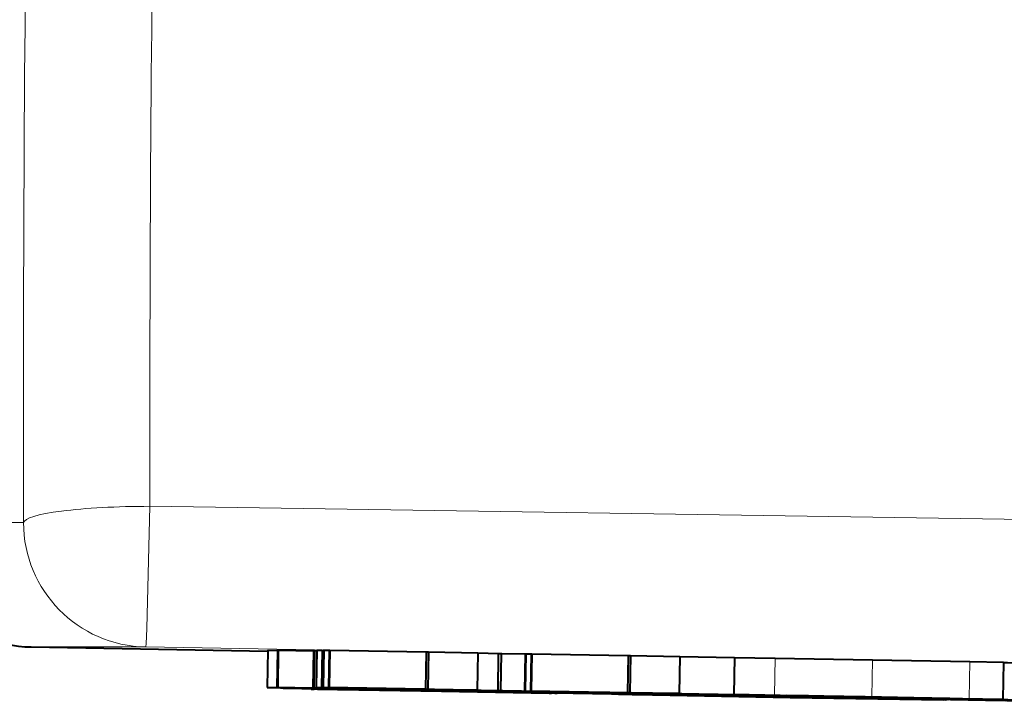
# Model space of a CAD drawing. Extents: x 26 to 583, y 35 to 405.
# Drawn here: x 306 to 310, y 90 to 93 of the extents above; entities that cross this region are included whole.
import ezdxf

# ---------------------------------------------------------------- set-up
doc = ezdxf.new("R2010")
doc.units = 0

msp = doc.modelspace()

# ---------------------------------------------------------------- linework, layer by layer
at = {"color": 0, "lineweight": 13, "ltscale": 0.335464}
msp.add_line((306.928375, 90.722824), (320.345428, 90.522064), dxfattribs=at)
at = {"color": 0, "lineweight": 13, "ltscale": 0.011531}
for p, q in [((306.4198, 90.657303), (305.958557, 90.657303)), ((306.91098, 90.157379), (306.449738, 90.157379))]:
    msp.add_line(p, q, dxfattribs=at)
at = {"color": 0, "lineweight": 40, "ltscale": 0.023816}
msp.add_line((306.449738, 90.157379), (307.402252, 90.140747), dxfattribs=at)
at = {"color": 0, "lineweight": 13, "ltscale": 0.335912}
msp.add_line((306.91098, 90.157379), (320.345428, 89.922859), dxfattribs=at)
at = {"color": 0, "lineweight": 40, "ltscale": 0.00375}
for p, q in [((307.402283, 90.144089), (307.399658, 89.99411)), ((307.441467, 90.144005), (307.438873, 89.994026)), ((307.444672, 90.144005), (307.442078, 89.994026)), ((307.586578, 90.143692), (307.583984, 89.993713)), ((307.589783, 90.143692), (307.587189, 89.993713)), ((307.599274, 90.14431), (307.596649, 89.994331)), ((307.621094, 90.14431), (307.6185, 89.994331)), ((307.624969, 90.144318), (307.622345, 89.994339)), ((307.628174, 90.144318), (307.625549, 89.994339)), ((307.649048, 90.144058), (307.646454, 89.99408)), ((307.652252, 90.144058), (307.649628, 89.99408)), ((308.039337, 90.137299), (308.036713, 89.98732)), ((308.049011, 90.137299), (308.046387, 89.98732)), ((308.247742, 90.133827), (308.245148, 89.983849)), ((308.329895, 90.131729), (308.327301, 89.98175)), ((308.341583, 90.131729), (308.338959, 89.98175)), ((308.437958, 90.130127), (308.435333, 89.980148)), ((308.441162, 90.130127), (308.438538, 89.980148)), ((308.462067, 90.12986), (308.459442, 89.979881)), ((308.465271, 90.12986), (308.462646, 89.979881)), ((308.852295, 90.123108), (308.84967, 89.973129)), ((308.861969, 90.123108), (308.859344, 89.973129)), ((309.060699, 90.119637), (309.058075, 89.969658)), ((309.28006, 90.115608), (309.277435, 89.96563)), ((310.362915, 90.096718), (310.360291, 89.946739))]:
    msp.add_line(p, q, dxfattribs=at)
at = {"color": 0, "lineweight": 40, "ltscale": 0.00098}
msp.add_line((307.402283, 90.144089), (307.441467, 90.143402), dxfattribs=at)
at = {"color": 0, "lineweight": 40, "ltscale": 8e-05}
for p, q in [((307.441467, 90.144005), (307.444672, 90.144005)), ((307.586578, 90.143692), (307.589783, 90.143692)), ((307.624969, 90.144318), (307.628174, 90.144318)), ((307.649048, 90.144058), (307.652252, 90.144058)), ((308.437958, 90.130127), (308.441162, 90.130127)), ((308.462067, 90.12986), (308.465271, 90.12986)), ((307.438873, 89.994026), (307.442078, 89.994026)), ((307.494202, 89.992523), (307.497406, 89.992523)), ((307.583984, 89.993713), (307.587189, 89.993713)), ((307.622345, 89.994339), (307.625549, 89.994339)), ((308.245819, 89.979996), (308.242615, 89.979996)), ((308.409973, 89.979355), (308.406769, 89.979355)), ((308.435333, 89.980148), (308.438538, 89.980148)), ((308.459442, 89.979881), (308.462646, 89.979881)), ((308.571381, 89.976479), (308.574585, 89.976479)), ((308.583649, 89.976593), (308.586853, 89.976593)), ((308.614807, 89.975876), (308.618011, 89.975876)), ((310.110962, 89.948761), (310.114166, 89.948761)), ((310.13736, 89.948456), (310.140564, 89.948456))]:
    msp.add_line(p, q, dxfattribs=at)
at = {"color": 0, "lineweight": 40, "ltscale": 0.003547}
msp.add_line((307.444672, 90.144005), (307.586548, 90.141525), dxfattribs=at)
at = {"color": 0, "lineweight": 40, "ltscale": 0.000237}
msp.add_line((307.589783, 90.143692), (307.599274, 90.143524), dxfattribs=at)
at = {"color": 0, "lineweight": 40, "ltscale": 0.000546}
for p, q in [((307.599274, 90.14431), (307.621094, 90.14431)), ((307.596649, 89.994331), (307.6185, 89.994331)), ((308.151001, 89.981438), (308.12915, 89.981438)), ((308.245148, 89.983849), (308.223297, 89.983849)), ((308.293701, 89.9785), (308.271881, 89.9785)), ((308.41507, 89.976982), (308.43689, 89.976982)), ((308.525909, 89.978493), (308.504089, 89.978493)), ((309.058075, 89.969658), (309.036255, 89.969658)), ((309.213867, 89.965645), (309.192017, 89.965645)), ((309.292816, 89.962044), (309.270996, 89.962044))]:
    msp.add_line(p, q, dxfattribs=at)
at = {"color": 0, "lineweight": 40, "ltscale": 0.000522}
msp.add_line((307.628174, 90.144318), (307.649048, 90.143951), dxfattribs=at)
at = {"color": 0, "lineweight": 40, "ltscale": 0.009679}
for p, q in [((307.652252, 90.144058), (308.039337, 90.137299)), ((308.033539, 89.98732), (307.646454, 89.99408)), ((307.649628, 89.99408), (308.036713, 89.98732))]:
    msp.add_line(p, q, dxfattribs=at)
at = {"color": 0, "lineweight": 40, "ltscale": 0.000242}
for p, q in [((308.039337, 90.137299), (308.049011, 90.137299)), ((308.852295, 90.123108), (308.861969, 90.123108)), ((307.931335, 89.985107), (307.94101, 89.985107)), ((308.036713, 89.98732), (308.046387, 89.98732)), ((308.84967, 89.973129), (308.859344, 89.973129))]:
    msp.add_line(p, q, dxfattribs=at)
at = {"color": 0, "lineweight": 40, "ltscale": 0.004969}
for p, q in [((308.049011, 90.137299), (308.247742, 90.133827)), ((308.861969, 90.123108), (309.060699, 90.119637)), ((308.859344, 89.973129), (309.058075, 89.969658))]:
    msp.add_line(p, q, dxfattribs=at)
at = {"color": 0, "lineweight": 40, "ltscale": 0.002048}
msp.add_line((308.248108, 90.133118), (308.330017, 90.131622), dxfattribs=at)
at = {"color": 0, "lineweight": 13, "ltscale": 0.00375}
for p, q in [((308.33017, 90.131729), (308.327545, 89.98175)), ((309.280212, 90.115608), (309.277618, 89.965637)), ((309.443909, 90.1129), (309.441284, 89.962921)), ((309.835999, 90.10611), (309.833374, 89.956131)), ((310.22699, 90.099228), (310.224396, 89.949249))]:
    msp.add_line(p, q, dxfattribs=at)
at = {"color": 0, "lineweight": 40, "ltscale": 0.000285}
for p, q in [((308.33017, 90.131729), (308.341583, 90.131729)), ((308.327545, 89.98175), (308.338959, 89.98175)), ((309.105103, 89.965118), (309.116516, 89.965118))]:
    msp.add_line(p, q, dxfattribs=at)
at = {"color": 0, "lineweight": 40, "ltscale": 0.00241}
msp.add_line((308.341583, 90.131729), (308.437958, 90.130051), dxfattribs=at)
at = {"color": 0, "lineweight": 40, "ltscale": 0.000523}
msp.add_line((308.441162, 90.130127), (308.462067, 90.129761), dxfattribs=at)
at = {"color": 0, "lineweight": 40, "ltscale": 0.009677}
for p, q in [((308.465271, 90.12986), (308.852295, 90.123108)), ((308.846466, 89.973129), (308.459442, 89.979881)), ((308.462646, 89.979881), (308.84967, 89.973129))]:
    msp.add_line(p, q, dxfattribs=at)
at = {"color": 0, "lineweight": 40, "ltscale": 0.005484}
msp.add_line((309.060699, 90.119171), (309.280029, 90.115356), dxfattribs=at)
at = {"color": 0, "lineweight": 40, "ltscale": 0.004093}
msp.add_line((309.280212, 90.115608), (309.443909, 90.1129), dxfattribs=at)
at = {"color": 0, "lineweight": 40, "ltscale": 0.009804}
for p, q in [((309.443909, 90.1129), (309.835999, 90.10611)), ((308.908508, 89.971771), (309.300598, 89.964973)), ((309.441284, 89.962921), (309.833374, 89.956131))]:
    msp.add_line(p, q, dxfattribs=at)
at = {"color": 0, "lineweight": 40, "ltscale": 0.009776}
msp.add_line((309.835999, 90.10611), (310.22699, 90.099228), dxfattribs=at)
at = {"color": 0, "lineweight": 40, "ltscale": 0.003399}
msp.add_line((310.22699, 90.099228), (310.362915, 90.096718), dxfattribs=at)
at = {"color": 0, "lineweight": 40, "ltscale": 0.000868}
msp.add_line((310.362854, 90.094604), (310.397552, 90.093994), dxfattribs=at)
at = {"color": 0, "lineweight": 40, "ltscale": 0.005798}
for p, q in [((307.399658, 89.99411), (307.631561, 89.990059)), ((309.800201, 89.952202), (310.032074, 89.948151))]:
    msp.add_line(p, q, dxfattribs=at)
at = {"color": 0, "lineweight": 40, "ltscale": 0.003937}
for p, q in [((307.557129, 89.991226), (307.399658, 89.99411)), ((309.957642, 89.949326), (309.800201, 89.952202))]:
    msp.add_line(p, q, dxfattribs=at)
at = {"color": 0, "lineweight": 40, "ltscale": 0.020097}
msp.add_line((308.242615, 89.979996), (307.438873, 89.994026), dxfattribs=at)
at = {"color": 0, "lineweight": 40, "ltscale": 0.007694}
msp.add_line((307.442078, 89.994026), (307.749786, 89.988655), dxfattribs=at)
at = {"color": 0, "lineweight": 40, "ltscale": 0.007075}
msp.add_line((307.453491, 89.992889), (307.73645, 89.988037), dxfattribs=at)
at = {"color": 0, "lineweight": 40, "ltscale": 0.010291}
for p, q in [((307.865051, 89.985603), (307.453491, 89.992889)), ((310.265564, 89.943695), (309.854004, 89.950974))]:
    msp.add_line(p, q, dxfattribs=at)
at = {"color": 0, "lineweight": 40, "ltscale": 0.00024}
for p, q in [((307.473969, 89.991287), (307.464386, 89.991287)), ((308.53418, 89.971954), (308.543762, 89.971954))]:
    msp.add_line(p, q, dxfattribs=at)
at = {"color": 0, "lineweight": 40, "ltscale": 0.011233}
msp.add_line((307.464386, 89.991287), (307.913635, 89.98317), dxfattribs=at)
at = {"color": 0, "lineweight": 40, "ltscale": 0.015824}
msp.add_line((308.106842, 89.979843), (307.473969, 89.991287), dxfattribs=at)
at = {"color": 0, "lineweight": 40, "ltscale": 0.000818}
msp.add_line((307.485504, 89.991287), (307.518219, 89.991287), dxfattribs=at)
at = {"color": 0, "lineweight": 40, "ltscale": 0.062494}
msp.add_line((309.984894, 89.947655), (307.485504, 89.991287), dxfattribs=at)
at = {"color": 0, "lineweight": 40, "ltscale": 0.015876}
msp.add_line((308.12915, 89.981438), (307.494202, 89.992523), dxfattribs=at)
at = {"color": 0, "lineweight": 40, "ltscale": 0.010626}
msp.add_line((307.497406, 89.992523), (307.922394, 89.985107), dxfattribs=at)
at = {"color": 0, "lineweight": 40, "ltscale": 0.042971}
msp.add_line((307.518219, 89.991287), (309.236816, 89.961288), dxfattribs=at)
at = {"color": 0, "lineweight": 40, "ltscale": 7.9e-05}
for p, q in [((307.519226, 89.992249), (307.5224, 89.992249)), ((307.646454, 89.99408), (307.649628, 89.99408))]:
    msp.add_line(p, q, dxfattribs=at)
at = {"color": 0, "lineweight": 40, "ltscale": 0.010224}
msp.add_line((307.928131, 89.985107), (307.519226, 89.992249), dxfattribs=at)
at = {"color": 0, "lineweight": 40, "ltscale": 0.010225}
msp.add_line((307.5224, 89.992249), (307.931335, 89.985107), dxfattribs=at)
at = {"color": 0, "lineweight": 40, "ltscale": 0.001618}
for p, q in [((307.621826, 89.990059), (307.557129, 89.991226)), ((310.022339, 89.948151), (309.957642, 89.949326))]:
    msp.add_line(p, q, dxfattribs=at)
at = {"color": 0, "lineweight": 40, "ltscale": 0.004736}
for p, q in [((307.766174, 89.985008), (307.576782, 89.988342)), ((309.663147, 89.957581), (309.473724, 89.960938))]:
    msp.add_line(p, q, dxfattribs=at)
at = {"color": 0, "lineweight": 40, "ltscale": 0.000315}
msp.add_line((307.576782, 89.988342), (307.589386, 89.988342), dxfattribs=at)
at = {"color": 0, "lineweight": 40, "ltscale": 0.020573}
msp.add_line((308.406769, 89.979355), (307.583984, 89.993713), dxfattribs=at)
at = {"color": 0, "lineweight": 40, "ltscale": 0.007879}
msp.add_line((307.587189, 89.993713), (307.902283, 89.988213), dxfattribs=at)
at = {"color": 0, "lineweight": 40, "ltscale": 0.004674}
for p, q in [((307.783569, 89.991074), (307.596649, 89.994331)), ((308.338959, 89.98175), (308.525909, 89.978493))]:
    msp.add_line(p, q, dxfattribs=at)
at = {"color": 0, "lineweight": 40, "ltscale": 0.000245}
for p, q in [((307.612091, 89.988342), (307.602295, 89.988342)), ((308.556793, 89.971954), (308.566589, 89.971954))]:
    msp.add_line(p, q, dxfattribs=at)
at = {"color": 0, "lineweight": 40, "ltscale": 0.012477}
msp.add_line((307.602295, 89.988342), (308.101318, 89.979774), dxfattribs=at)
at = {"color": 0, "lineweight": 40, "ltscale": 0.001898}
msp.add_line((307.607208, 89.988129), (307.683105, 89.986885), dxfattribs=at)
at = {"color": 0, "lineweight": 40, "ltscale": 0.00754}
msp.add_line((307.913635, 89.98317), (307.612091, 89.988342), dxfattribs=at)
at = {"color": 0, "lineweight": 40, "ltscale": 0.006243}
msp.add_line((307.6185, 89.994331), (307.868164, 89.989975), dxfattribs=at)
at = {"color": 0, "lineweight": 40, "ltscale": 0.002866}
msp.add_line((307.73645, 89.988037), (307.621826, 89.990059), dxfattribs=at)
at = {"color": 0, "lineweight": 40, "ltscale": 0.015026}
msp.add_line((308.223297, 89.983849), (307.622345, 89.994339), dxfattribs=at)
at = {"color": 0, "lineweight": 40, "ltscale": 0.010057}
msp.add_line((307.625549, 89.994339), (308.027771, 89.98732), dxfattribs=at)
at = {"color": 0, "lineweight": 40, "ltscale": 0.003071}
for p, q in [((307.631561, 89.990059), (307.754395, 89.987808)), ((310.032074, 89.948151), (310.154907, 89.9459))]:
    msp.add_line(p, q, dxfattribs=at)
at = {"color": 0, "lineweight": 40, "ltscale": 0.005278}
msp.add_line((307.67868, 89.98896), (307.889771, 89.985222), dxfattribs=at)
at = {"color": 0, "lineweight": 40, "ltscale": 0.005926}
msp.add_line((307.91571, 89.984886), (307.678711, 89.988968), dxfattribs=at)
at = {"color": 0, "lineweight": 40, "ltscale": 0.009312}
msp.add_line((307.683105, 89.986885), (308.055511, 89.980423), dxfattribs=at)
at = {"color": 0, "lineweight": 40, "ltscale": 0.000465}
for p, q in [((307.749786, 89.988655), (307.768402, 89.988655)), ((307.902283, 89.988213), (307.920898, 89.988213)), ((307.955841, 89.985382), (307.937225, 89.985382)), ((308.112946, 89.984863), (308.09433, 89.984863))]:
    msp.add_line(p, q, dxfattribs=at)
at = {"color": 0, "lineweight": 40, "ltscale": 0.00208}
msp.add_line((307.754395, 89.987808), (307.837585, 89.986313), dxfattribs=at)
at = {"color": 0, "lineweight": 40, "ltscale": 0.000306}
for p, q in [((307.778412, 89.985008), (307.766174, 89.985008)), ((308.318298, 89.975288), (308.330536, 89.975288))]:
    msp.add_line(p, q, dxfattribs=at)
at = {"color": 0, "lineweight": 40, "ltscale": 0.004687}
for p, q in [((307.768402, 89.988655), (307.955841, 89.985382)), ((310.384064, 89.942612), (310.196625, 89.945885))]:
    msp.add_line(p, q, dxfattribs=at)
at = {"color": 0, "lineweight": 40, "ltscale": 0.000208}
msp.add_line((307.778168, 89.991486), (307.786499, 89.991302), dxfattribs=at)
at = {"color": 0, "lineweight": 40, "ltscale": 0.002895}
msp.add_line((307.893951, 89.98938), (307.778168, 89.991486), dxfattribs=at)
at = {"color": 0, "lineweight": 40, "ltscale": 0.001515}
msp.add_line((307.83902, 89.984047), (307.778412, 89.985008), dxfattribs=at)
at = {"color": 0, "lineweight": 40, "ltscale": 0.000293}
msp.add_line((307.795288, 89.991074), (307.783569, 89.991074), dxfattribs=at)
at = {"color": 0, "lineweight": 40, "ltscale": 0.003267}
for p, q in [((307.837585, 89.986313), (307.968231, 89.984024)), ((310.238068, 89.944405), (310.368744, 89.942108))]:
    msp.add_line(p, q, dxfattribs=at)
at = {"color": 0, "lineweight": 40, "ltscale": 0.004962}
msp.add_line((308.037476, 89.980583), (307.83902, 89.984047), dxfattribs=at)
at = {"color": 0, "lineweight": 40, "ltscale": 0.010172}
msp.add_line((308.271881, 89.9785), (307.865051, 89.985603), dxfattribs=at)
at = {"color": 0, "lineweight": 40, "ltscale": 0.008958}
msp.add_line((307.868164, 89.989975), (308.22644, 89.983482), dxfattribs=at)
at = {"color": 0, "lineweight": 40, "ltscale": 0.004378}
for p, q in [((307.889771, 89.985222), (308.06485, 89.982162)), ((310.290283, 89.943314), (310.465393, 89.940262))]:
    msp.add_line(p, q, dxfattribs=at)
at = {"color": 0, "lineweight": 40, "ltscale": 0.009167}
msp.add_line((308.260559, 89.982742), (307.893951, 89.98938), dxfattribs=at)
at = {"color": 0, "lineweight": 40, "ltscale": 0.003894}
msp.add_line((308.071442, 89.982162), (307.91571, 89.984886), dxfattribs=at)
at = {"color": 0, "lineweight": 40, "ltscale": 0.004802}
msp.add_line((307.920898, 89.988213), (308.112946, 89.984863), dxfattribs=at)
at = {"color": 0, "lineweight": 40, "ltscale": 0.000143}
for p, q in [((307.922394, 89.985107), (307.928131, 89.985107)), ((308.840729, 89.973129), (308.846466, 89.973129))]:
    msp.add_line(p, q, dxfattribs=at)
at = {"color": 0, "lineweight": 40, "ltscale": 0.007716}
msp.add_line((307.937225, 89.985382), (308.245819, 89.979996), dxfattribs=at)
at = {"color": 0, "lineweight": 40, "ltscale": 0.005251}
msp.add_line((307.94101, 89.985107), (308.151001, 89.981438), dxfattribs=at)
at = {"color": 0, "lineweight": 40, "ltscale": 0.002602}
msp.add_line((307.968231, 89.984024), (308.072296, 89.982201), dxfattribs=at)
at = {"color": 0, "lineweight": 40, "ltscale": 0.000144}
msp.add_line((308.027771, 89.98732), (308.033539, 89.98732), dxfattribs=at)
at = {"color": 0, "lineweight": 40, "ltscale": 0.005753}
msp.add_line((308.267578, 89.976501), (308.037476, 89.980583), dxfattribs=at)
at = {"color": 0, "lineweight": 40, "ltscale": 0.00497}
msp.add_line((308.046387, 89.98732), (308.245148, 89.983849), dxfattribs=at)
at = {"color": 0, "lineweight": 40, "ltscale": 0.008927}
msp.add_line((308.055511, 89.980423), (308.412537, 89.974068), dxfattribs=at)
at = {"color": 0, "lineweight": 40, "ltscale": 0.000165}
msp.add_line((308.06485, 89.982162), (308.071442, 89.982162), dxfattribs=at)
at = {"color": 0, "lineweight": 40, "ltscale": 0.000232}
msp.add_line((308.072296, 89.982201), (308.081573, 89.982201), dxfattribs=at)
at = {"color": 0, "lineweight": 40, "ltscale": 0.005304}
msp.add_line((308.081573, 89.982201), (308.293701, 89.9785), dxfattribs=at)
at = {"color": 0, "lineweight": 40, "ltscale": 0.007892}
msp.add_line((308.09433, 89.984863), (308.409973, 89.979355), dxfattribs=at)
at = {"color": 0, "lineweight": 40, "ltscale": 0.010823}
msp.add_line((308.101318, 89.979774), (308.53418, 89.971954), dxfattribs=at)
at = {"color": 0, "lineweight": 40, "ltscale": 0.011495}
msp.add_line((308.566589, 89.971954), (308.106842, 89.979843), dxfattribs=at)
at = {"color": 0, "lineweight": 40, "ltscale": 0.003042}
msp.add_line((308.22644, 89.983482), (308.348083, 89.98127), dxfattribs=at)
at = {"color": 0, "lineweight": 40, "ltscale": 0.00048}
for p, q in [((308.26123, 89.978195), (308.242035, 89.978195)), ((309.124023, 89.964661), (309.104828, 89.965118))]:
    msp.add_line(p, q, dxfattribs=at)
at = {"color": 0, "lineweight": 40, "ltscale": 0.02524}
msp.add_line((308.242035, 89.978195), (309.251495, 89.960739), dxfattribs=at)
at = {"color": 0, "lineweight": 40, "ltscale": 0.006089}
msp.add_line((308.504089, 89.978493), (308.260559, 89.982742), dxfattribs=at)
at = {"color": 0, "lineweight": 40, "ltscale": 0.02476}
msp.add_line((309.251495, 89.960739), (308.26123, 89.978195), dxfattribs=at)
at = {"color": 0, "lineweight": 40, "ltscale": 0.00158}
msp.add_line((308.33078, 89.975296), (308.267578, 89.976501), dxfattribs=at)
at = {"color": 0, "lineweight": 40, "ltscale": 0.006231}
msp.add_line((308.543762, 89.971954), (308.294556, 89.976456), dxfattribs=at)
at = {"color": 0, "lineweight": 40, "ltscale": 0.006557}
msp.add_line((308.294556, 89.976456), (308.556793, 89.971954), dxfattribs=at)
at = {"color": 0, "lineweight": 40, "ltscale": 0.004741}
msp.add_line((308.507904, 89.971954), (308.318298, 89.975288), dxfattribs=at)
at = {"color": 0, "lineweight": 40, "ltscale": 0.00052}
msp.add_line((308.348083, 89.98127), (308.327301, 89.98175), dxfattribs=at)
at = {"color": 0, "lineweight": 40, "ltscale": 0.01127}
msp.add_line((308.790009, 89.969902), (308.339294, 89.978149), dxfattribs=at)
at = {"color": 0, "lineweight": 40, "ltscale": 0.005688}
msp.add_line((308.339294, 89.978149), (308.566772, 89.974182), dxfattribs=at)
at = {"color": 0, "lineweight": 40, "ltscale": 0.002116}
msp.add_line((308.412537, 89.974068), (308.497162, 89.972488), dxfattribs=at)
at = {"color": 0, "lineweight": 40, "ltscale": 0.004409}
msp.add_line((308.5914, 89.973907), (308.41507, 89.976982), dxfattribs=at)
at = {"color": 0, "lineweight": 40, "ltscale": 0.015025}
msp.add_line((309.036255, 89.969658), (308.435333, 89.980148), dxfattribs=at)
at = {"color": 0, "lineweight": 40, "ltscale": 0.005886}
msp.add_line((308.43689, 89.976982), (308.672302, 89.97287), dxfattribs=at)
at = {"color": 0, "lineweight": 40, "ltscale": 0.010056}
msp.add_line((308.438538, 89.980148), (308.840729, 89.973129), dxfattribs=at)
at = {"color": 0, "lineweight": 40, "ltscale": 0.00031}
msp.add_line((308.520294, 89.971954), (308.507904, 89.971954), dxfattribs=at)
at = {"color": 0, "lineweight": 40, "ltscale": 1.4e-05}
msp.add_line((308.520844, 89.971962), (308.520294, 89.971954), dxfattribs=at)
at = {"color": 0, "lineweight": 40, "ltscale": 0.004956}
msp.add_line((308.721771, 89.970673), (308.52356, 89.974289), dxfattribs=at)
at = {"color": 0, "lineweight": 40, "ltscale": 0.004313}
msp.add_line((308.523712, 89.974289), (308.696228, 89.971428), dxfattribs=at)
at = {"color": 0, "lineweight": 40, "ltscale": 0.002491}
msp.add_line((308.566772, 89.974182), (308.666412, 89.972351), dxfattribs=at)
at = {"color": 0, "lineweight": 40, "ltscale": 0.015518}
msp.add_line((309.192017, 89.965645), (308.571381, 89.976479), dxfattribs=at)
at = {"color": 0, "lineweight": 40, "ltscale": 0.010718}
msp.add_line((308.574585, 89.976479), (309.003235, 89.968994), dxfattribs=at)
at = {"color": 0, "lineweight": 40, "ltscale": 0.010877}
msp.add_line((309.018646, 89.968994), (308.583649, 89.976593), dxfattribs=at)
at = {"color": 0, "lineweight": 40, "ltscale": 0.015678}
msp.add_line((308.586853, 89.976593), (309.213867, 89.965645), dxfattribs=at)
at = {"color": 0, "lineweight": 40, "ltscale": 0.000196}
msp.add_line((308.58725, 89.974297), (308.595093, 89.974121), dxfattribs=at)
at = {"color": 0, "lineweight": 40, "ltscale": 0.002728}
msp.add_line((308.69635, 89.972305), (308.58725, 89.974297), dxfattribs=at)
at = {"color": 0, "lineweight": 40, "ltscale": 0.000294}
msp.add_line((308.603149, 89.973907), (308.5914, 89.973907), dxfattribs=at)
at = {"color": 0, "lineweight": 40, "ltscale": 0.009858}
msp.add_line((309.009064, 89.968994), (308.614807, 89.975876), dxfattribs=at)
at = {"color": 0, "lineweight": 40, "ltscale": 0.009859}
msp.add_line((308.618011, 89.975876), (309.012299, 89.968994), dxfattribs=at)
at = {"color": 0, "lineweight": 40, "ltscale": 0.008435}
msp.add_line((308.672302, 89.97287), (309.009644, 89.966751), dxfattribs=at)
at = {"color": 0, "lineweight": 40, "ltscale": 0.00862}
msp.add_line((309.041077, 89.966057), (308.69635, 89.972305), dxfattribs=at)
at = {"color": 0, "lineweight": 40, "ltscale": 0.004679}
msp.add_line((308.931732, 89.971054), (308.744598, 89.974472), dxfattribs=at)
at = {"color": 0, "lineweight": 40, "ltscale": 0.004094}
msp.add_line((308.744781, 89.97448), (308.908508, 89.971771), dxfattribs=at)
at = {"color": 0, "lineweight": 40, "ltscale": 0.01035}
msp.add_line((308.696228, 89.971428), (309.110168, 89.964256), dxfattribs=at)
at = {"color": 0, "lineweight": 40, "ltscale": 0.009019}
msp.add_line((309.082458, 89.96434), (308.721771, 89.970673), dxfattribs=at)
at = {"color": 0, "lineweight": 40, "ltscale": 0.009953}
msp.add_line((309.126129, 89.964272), (308.728088, 89.971222), dxfattribs=at)
at = {"color": 0, "lineweight": 40, "ltscale": 0.003865}
msp.add_line((308.728088, 89.971222), (308.88266, 89.968384), dxfattribs=at)
at = {"color": 0, "lineweight": 40, "ltscale": 0.002016}
msp.add_line((308.749054, 89.970352), (308.829681, 89.968849), dxfattribs=at)
at = {"color": 0, "lineweight": 40, "ltscale": 0.002274}
msp.add_line((308.840149, 89.968872), (308.749207, 89.97036), dxfattribs=at)
at = {"color": 0, "lineweight": 40, "ltscale": 0.006095}
for p, q in [((309.033752, 89.965652), (308.790009, 89.969902)), ((309.810699, 89.955055), (310.054474, 89.950745))]:
    msp.add_line(p, q, dxfattribs=at)
at = {"color": 0, "lineweight": 40, "ltscale": 2.4e-05}
msp.add_line((308.814911, 89.967155), (308.813965, 89.96714), dxfattribs=at)
at = {"color": 0, "lineweight": 40, "ltscale": 0.017252}
msp.add_line((308.813965, 89.96714), (309.503937, 89.954514), dxfattribs=at)
at = {"color": 0, "lineweight": 40, "ltscale": 0.000117}
msp.add_line((308.826904, 89.967194), (308.831573, 89.967209), dxfattribs=at)
at = {"color": 0, "lineweight": 40, "ltscale": 0.008243}
msp.add_line((309.156586, 89.961212), (308.826904, 89.967194), dxfattribs=at)
at = {"color": 0, "lineweight": 40, "ltscale": 0.006626}
msp.add_line((308.829681, 89.968849), (309.094666, 89.96418), dxfattribs=at)
at = {"color": 0, "lineweight": 40, "ltscale": 0.000929}
msp.add_line((308.831573, 89.967209), (308.868713, 89.966774), dxfattribs=at)
at = {"color": 0, "lineweight": 40, "ltscale": 0.006589}
msp.add_line((309.103668, 89.964317), (308.840149, 89.968872), dxfattribs=at)
at = {"color": 0, "lineweight": 40, "ltscale": 0.010237}
msp.add_line((308.868713, 89.966774), (309.278137, 89.959579), dxfattribs=at)
at = {"color": 0, "lineweight": 40, "ltscale": 0.000891}
msp.add_line((308.88266, 89.968384), (308.918304, 89.967712), dxfattribs=at)
at = {"color": 0, "lineweight": 40, "ltscale": 0.001193}
msp.add_line((308.918304, 89.967712), (308.966034, 89.966934), dxfattribs=at)
at = {"color": 0, "lineweight": 40, "ltscale": 0.008533}
msp.add_line((309.27301, 89.965057), (308.931732, 89.971054), dxfattribs=at)
at = {"color": 0, "lineweight": 40, "ltscale": 0.001903}
msp.add_line((308.958099, 89.970749), (309.03421, 89.969322), dxfattribs=at)
at = {"color": 0, "lineweight": 40, "ltscale": 0.002159}
for p, q in [((309.044617, 89.969345), (308.958252, 89.970749)), ((309.444061, 89.961273), (309.530396, 89.959808)), ((309.577454, 89.960503), (309.491089, 89.961906))]:
    msp.add_line(p, q, dxfattribs=at)
at = {"color": 0, "lineweight": 40, "ltscale": 0.004003}
msp.add_line((308.966034, 89.966934), (309.126129, 89.964272), dxfattribs=at)
at = {"color": 0, "lineweight": 40, "ltscale": 0.000146}
msp.add_line((309.003235, 89.968994), (309.009064, 89.968994), dxfattribs=at)
at = {"color": 0, "lineweight": 40, "ltscale": 0.00286}
msp.add_line((309.009644, 89.966751), (309.124023, 89.964661), dxfattribs=at)
at = {"color": 0, "lineweight": 40, "ltscale": 0.000159}
msp.add_line((309.012299, 89.968994), (309.018646, 89.968994), dxfattribs=at)
at = {"color": 0, "lineweight": 40, "ltscale": 0.012026}
msp.add_line((309.51474, 89.957634), (309.033752, 89.965652), dxfattribs=at)
at = {"color": 0, "lineweight": 40, "ltscale": 0.006262}
msp.add_line((309.03421, 89.969322), (309.284668, 89.964905), dxfattribs=at)
at = {"color": 0, "lineweight": 40, "ltscale": 0.005749}
msp.add_line((309.270996, 89.962044), (309.041077, 89.966057), dxfattribs=at)
at = {"color": 0, "lineweight": 40, "ltscale": 0.006236}
for p, q in [((309.294037, 89.965034), (309.044617, 89.969345)), ((309.826874, 89.956192), (309.577454, 89.960503))]:
    msp.add_line(p, q, dxfattribs=at)
at = {"color": 0, "lineweight": 40, "ltscale": 0.010368}
msp.add_line((309.497101, 89.957153), (309.082458, 89.96434), dxfattribs=at)
at = {"color": 0, "lineweight": 40, "ltscale": 0.005432}
msp.add_line((309.094666, 89.96418), (309.31192, 89.960419), dxfattribs=at)
at = {"color": 0, "lineweight": 40, "ltscale": 0.006532}
msp.add_line((309.364899, 89.959709), (309.103668, 89.964317), dxfattribs=at)
at = {"color": 0, "lineweight": 40, "ltscale": 0.010341}
msp.add_line((309.110168, 89.964256), (309.523743, 89.956978), dxfattribs=at)
at = {"color": 0, "lineweight": 40, "ltscale": 0.004408}
msp.add_line((309.116516, 89.965118), (309.292816, 89.962044), dxfattribs=at)
at = {"color": 0, "lineweight": 40, "ltscale": 0.011621}
msp.add_line((309.621338, 89.953224), (309.156586, 89.961212), dxfattribs=at)
at = {"color": 0, "lineweight": 40, "ltscale": 0.00269}
msp.add_line((309.194183, 89.963142), (309.301758, 89.961349), dxfattribs=at)
at = {"color": 0, "lineweight": 40, "ltscale": 0.001393}
msp.add_line((309.21817, 89.960381), (309.273865, 89.959358), dxfattribs=at)
at = {"color": 0, "lineweight": 40, "ltscale": 8.9e-05}
msp.add_line((309.22171, 89.960365), (309.21817, 89.960381), dxfattribs=at)
at = {"color": 0, "lineweight": 40, "ltscale": 0.001411}
msp.add_line((309.278137, 89.959579), (309.22171, 89.960365), dxfattribs=at)
at = {"color": 0, "lineweight": 40, "ltscale": 0.019182}
msp.add_line((309.236816, 89.961288), (310.003967, 89.947655), dxfattribs=at)
at = {"color": 0, "lineweight": 40, "ltscale": 0.009812}
for p, q in [((309.665436, 89.95826), (309.27301, 89.965057)), ((310.198273, 89.949417), (309.805847, 89.956215))]:
    msp.add_line(p, q, dxfattribs=at)
at = {"color": 0, "lineweight": 40, "ltscale": 0.004311}
msp.add_line((309.273865, 89.959358), (309.446289, 89.956451), dxfattribs=at)
at = {"color": 0, "lineweight": 40, "ltscale": 0.004678}
msp.add_line((309.464539, 89.962212), (309.277435, 89.96563), dxfattribs=at)
at = {"color": 0, "lineweight": 40, "ltscale": 0.004092}
msp.add_line((309.277618, 89.965637), (309.441284, 89.962921), dxfattribs=at)
at = {"color": 0, "lineweight": 40, "ltscale": 0.005143}
msp.add_line((309.284668, 89.964905), (309.490356, 89.961349), dxfattribs=at)
at = {"color": 0, "lineweight": 40, "ltscale": 0.006179}
msp.add_line((309.541168, 89.960678), (309.294037, 89.965034), dxfattribs=at)
at = {"color": 0, "lineweight": 40, "ltscale": 0.005325}
msp.add_line((309.301758, 89.961349), (309.51474, 89.957634), dxfattribs=at)
at = {"color": 0, "lineweight": 40, "ltscale": 0.003242}
msp.add_line((309.31192, 89.960419), (309.441589, 89.958267), dxfattribs=at)
at = {"color": 0, "lineweight": 40, "ltscale": 0.007026}
msp.add_line((309.61911, 89.95282), (309.338104, 89.95797), dxfattribs=at)
at = {"color": 0, "lineweight": 40, "ltscale": 0.001921}
msp.add_line((309.441742, 89.958275), (309.364899, 89.959709), dxfattribs=at)
at = {"color": 0, "lineweight": 40, "ltscale": 0.001238}
msp.add_line((309.473724, 89.960938), (309.424225, 89.961861), dxfattribs=at)
at = {"color": 0, "lineweight": 40, "ltscale": 0.003132}
msp.add_line((309.424316, 89.961861), (309.549561, 89.959763), dxfattribs=at)
at = {"color": 0, "lineweight": 40, "ltscale": 0.014019}
msp.add_line((309.425171, 89.958817), (309.98587, 89.949409), dxfattribs=at)
at = {"color": 0, "lineweight": 40, "ltscale": 0.003858}
msp.add_line((309.579468, 89.956123), (309.425171, 89.958817), dxfattribs=at)
at = {"color": 0, "lineweight": 40, "ltscale": 0.006997}
msp.add_line((309.723907, 89.956352), (309.444061, 89.961273), dxfattribs=at)
at = {"color": 0, "lineweight": 40, "ltscale": 0.009346}
msp.add_line((309.446289, 89.956451), (309.820068, 89.950043), dxfattribs=at)
at = {"color": 0, "lineweight": 40, "ltscale": 0.008534}
msp.add_line((309.805847, 89.956215), (309.464539, 89.962212), dxfattribs=at)
at = {"color": 0, "lineweight": 40, "ltscale": 0.003074}
for p, q in [((309.490356, 89.961349), (309.613312, 89.95932)), ((310.023163, 89.952499), (310.146088, 89.95047))]:
    msp.add_line(p, q, dxfattribs=at)
at = {"color": 0, "lineweight": 40, "ltscale": 0.001902}
msp.add_line((309.490936, 89.961906), (309.567017, 89.96048), dxfattribs=at)
at = {"color": 0, "lineweight": 40, "ltscale": 0.004267}
msp.add_line((309.667755, 89.954323), (309.497101, 89.957153), dxfattribs=at)
at = {"color": 0, "lineweight": 40, "ltscale": 0.015444}
msp.add_line((309.503937, 89.954514), (310.121613, 89.944183), dxfattribs=at)
at = {"color": 0, "lineweight": 40, "ltscale": 0.005188}
msp.add_line((309.530396, 89.959808), (309.737885, 89.956161), dxfattribs=at)
at = {"color": 0, "lineweight": 40, "ltscale": 0.000332}
msp.add_line((309.534271, 89.957443), (309.547546, 89.957443), dxfattribs=at)
at = {"color": 0, "lineweight": 40, "ltscale": 0.004533}
msp.add_line((309.715576, 89.954285), (309.534271, 89.957443), dxfattribs=at)
at = {"color": 0, "lineweight": 40, "ltscale": 0.001808}
msp.add_line((309.613464, 89.95932), (309.541168, 89.960678), dxfattribs=at)
at = {"color": 0, "lineweight": 40, "ltscale": 0.010767}
msp.add_line((309.547546, 89.957443), (309.97818, 89.950089), dxfattribs=at)
at = {"color": 0, "lineweight": 40, "ltscale": 0.006732}
msp.add_line((309.549561, 89.959763), (309.818787, 89.955093), dxfattribs=at)
at = {"color": 0, "lineweight": 40, "ltscale": 0.006263}
msp.add_line((309.567017, 89.96048), (309.817505, 89.956062), dxfattribs=at)
at = {"color": 0, "lineweight": 40, "ltscale": 0.01402}
msp.add_line((310.140198, 89.946716), (309.579468, 89.956123), dxfattribs=at)
at = {"color": 0, "lineweight": 40, "ltscale": 0.006674}
msp.add_line((309.886047, 89.948349), (309.61911, 89.95282), dxfattribs=at)
at = {"color": 0, "lineweight": 40, "ltscale": 0.005013}
msp.add_line((309.821838, 89.949875), (309.621338, 89.953224), dxfattribs=at)
at = {"color": 0, "lineweight": 40, "ltscale": 0.001341}
msp.add_line((309.624451, 89.958374), (309.678101, 89.957397), dxfattribs=at)
at = {"color": 0, "lineweight": 40, "ltscale": 0.004427}
msp.add_line((309.801514, 89.955338), (309.624451, 89.958374), dxfattribs=at)
at = {"color": 0, "lineweight": 40, "ltscale": 0.00453}
msp.add_line((309.844299, 89.954391), (309.663147, 89.957581), dxfattribs=at)
at = {"color": 0, "lineweight": 40, "ltscale": 0.004047}
msp.add_line((309.827301, 89.955582), (309.665436, 89.95826), dxfattribs=at)
at = {"color": 0, "lineweight": 40, "ltscale": 0.003315}
msp.add_line((309.678101, 89.957397), (309.810699, 89.955055), dxfattribs=at)
at = {"color": 0, "lineweight": 40, "ltscale": 0.003398}
for p, q in [((309.691559, 89.958099), (309.827454, 89.955582)), ((310.224396, 89.949249), (310.360291, 89.946739))]:
    msp.add_line(p, q, dxfattribs=at)
at = {"color": 0, "lineweight": 40, "ltscale": 0.000316}
msp.add_line((309.72821, 89.954285), (309.715576, 89.954285), dxfattribs=at)
at = {"color": 0, "lineweight": 40, "ltscale": 0.00623}
msp.add_line((309.973083, 89.952026), (309.723907, 89.956352), dxfattribs=at)
at = {"color": 0, "lineweight": 40, "ltscale": 0.000458}
msp.add_line((309.746521, 89.954018), (309.72821, 89.954285), dxfattribs=at)
at = {"color": 0, "lineweight": 40, "ltscale": 0.00273}
msp.add_line((309.737885, 89.956161), (309.847076, 89.954269), dxfattribs=at)
at = {"color": 0, "lineweight": 40, "ltscale": 0.005702}
msp.add_line((309.974548, 89.950096), (309.746521, 89.954018), dxfattribs=at)
at = {"color": 0, "lineweight": 40, "ltscale": 0.006223}
msp.add_line((310.050385, 89.950958), (309.801514, 89.955338), dxfattribs=at)
at = {"color": 0, "lineweight": 40, "ltscale": 0.005142}
msp.add_line((309.817505, 89.956062), (310.023163, 89.952499), dxfattribs=at)
at = {"color": 0, "lineweight": 40, "ltscale": 0.007753}
msp.add_line((309.818787, 89.955093), (310.128845, 89.949646), dxfattribs=at)
at = {"color": 0, "lineweight": 40, "ltscale": 0.007706}
msp.add_line((309.820068, 89.950043), (310.128265, 89.944427), dxfattribs=at)
at = {"color": 0, "lineweight": 40, "ltscale": 0.001963}
msp.add_line((309.90033, 89.948395), (309.821838, 89.949875), dxfattribs=at)
at = {"color": 0, "lineweight": 40, "ltscale": 0.006178}
msp.add_line((310.073975, 89.951836), (309.826874, 89.956192), dxfattribs=at)
at = {"color": 0, "lineweight": 40, "ltscale": 0.009777}
msp.add_line((309.833374, 89.956131), (310.224396, 89.949249), dxfattribs=at)
at = {"color": 0, "lineweight": 40, "ltscale": 0.001301}
msp.add_line((309.896332, 89.953438), (309.844299, 89.954391), dxfattribs=at)
at = {"color": 0, "lineweight": 40, "ltscale": 0.001232}
msp.add_line((309.847076, 89.954269), (309.896332, 89.953438), dxfattribs=at)
at = {"color": 0, "lineweight": 40, "ltscale": 0.007074}
msp.add_line((309.854004, 89.950974), (310.136932, 89.946129), dxfattribs=at)
at = {"color": 0, "lineweight": 40, "ltscale": 0.005869}
msp.add_line((310.120789, 89.944221), (309.886047, 89.948349), dxfattribs=at)
at = {"color": 0, "lineweight": 40, "ltscale": 0.000219}
msp.add_line((309.891876, 89.948303), (309.900635, 89.948372), dxfattribs=at)
at = {"color": 0, "lineweight": 40, "ltscale": 0.005812}
msp.add_line((310.124329, 89.944221), (309.891876, 89.948303), dxfattribs=at)
at = {"color": 0, "lineweight": 40, "ltscale": 0.003053}
msp.add_line((310.095184, 89.949982), (309.973083, 89.952026), dxfattribs=at)
at = {"color": 0, "lineweight": 40, "ltscale": 0.005878}
msp.add_line((310.209625, 89.945885), (309.974548, 89.950096), dxfattribs=at)
at = {"color": 0, "lineweight": 40, "ltscale": 0.010484}
msp.add_line((309.97818, 89.950089), (310.397491, 89.942612), dxfattribs=at)
at = {"color": 0, "lineweight": 40, "ltscale": 0.000477}
msp.add_line((310.003967, 89.947655), (309.984894, 89.947655), dxfattribs=at)
at = {"color": 0, "lineweight": 40, "ltscale": 0.003859}
msp.add_line((309.98587, 89.949409), (310.140198, 89.946716), dxfattribs=at)
at = {"color": 0, "lineweight": 40, "ltscale": 0.002865}
msp.add_line((310.136932, 89.946129), (310.022339, 89.948151), dxfattribs=at)
at = {"color": 0, "lineweight": 40, "ltscale": 0.001962}
msp.add_line((310.128845, 89.949646), (310.050385, 89.950958), dxfattribs=at)
at = {"color": 0, "lineweight": 40, "ltscale": 0.00102}
msp.add_line((310.054474, 89.950745), (310.095276, 89.949982), dxfattribs=at)
at = {"color": 0, "lineweight": 40, "ltscale": 0.001807}
msp.add_line((310.14624, 89.950478), (310.073975, 89.951836), dxfattribs=at)
at = {"color": 0, "lineweight": 40, "ltscale": 0.00528}
msp.add_line((310.079132, 89.947052), (310.290283, 89.943314), dxfattribs=at)
at = {"color": 0, "lineweight": 40, "ltscale": 0.005927}
msp.add_line((310.316254, 89.942978), (310.079193, 89.947052), dxfattribs=at)
at = {"color": 0, "lineweight": 40, "ltscale": 0.017076}
msp.add_line((310.793884, 89.936844), (310.110962, 89.948761), dxfattribs=at)
at = {"color": 0, "lineweight": 40, "ltscale": 0.011432}
msp.add_line((310.114166, 89.948761), (310.571381, 89.940781), dxfattribs=at)
at = {"color": 0, "lineweight": 40, "ltscale": 2.1e-05}
msp.add_line((310.121613, 89.944183), (310.120789, 89.944221), dxfattribs=at)
at = {"color": 0, "lineweight": 40, "ltscale": 0.000259}
msp.add_line((310.134705, 89.944199), (310.124329, 89.944221), dxfattribs=at)
at = {"color": 0, "lineweight": 40, "ltscale": 0.010996}
for p, q in [((310.577118, 89.940781), (310.13736, 89.948456)), ((310.140564, 89.948456), (310.580322, 89.940781))]:
    msp.add_line(p, q, dxfattribs=at)
at = {"color": 0, "lineweight": 40, "ltscale": 0.002079}
msp.add_line((310.154907, 89.9459), (310.238068, 89.944405), dxfattribs=at)
at = {"color": 0, "lineweight": 40, "ltscale": 0.000321}
msp.add_line((310.196625, 89.945885), (310.209473, 89.945885), dxfattribs=at)
at = {"color": 0, "lineweight": 40, "ltscale": 0.004046}
msp.add_line((310.360107, 89.946739), (310.198273, 89.949417), dxfattribs=at)
at = {"color": 0, "lineweight": 40, "ltscale": 0.010171}
msp.add_line((310.672333, 89.936592), (310.265564, 89.943695), dxfattribs=at)
at = {"color": 0, "lineweight": 40, "ltscale": 0.003893}
msp.add_line((310.471954, 89.940262), (310.316254, 89.942978), dxfattribs=at)
at = {"color": 0, "lineweight": 13}
msp.add_lwpolyline([(306.91098, 90.157379), (306.911316, 90.157822), (306.911591, 90.158821), (306.912872, 90.169739), (306.91626, 90.231499), (306.928375, 90.722824)], dxfattribs=at)
at = {"color": 0, "lineweight": 40}
msp.add_arc((306.458466, 90.657303), 0.5, 180.146926, 269.000153, dxfattribs=at)
at = {"color": 0, "lineweight": 13}
for centre, major_axis, ratio, start_param, end_param in [((306.480347, 91.115952), (0, 3.5), 0.017452, 0.71374735, 1.70221756), ((306.980255, 91.115952), (0, 3), 0.017452, 0.63986957, 1.70221756), ((306.919708, 90.657303), (0.5, 0.001152), 0.131023, 1.55319125, 3.12398758), ((306.458466, 90.657303), (0, -0.5), 0.999848, 4.71238898, 6.26573201), ((306.919708, 90.657303), (0, -0.5), 0.999848, 4.71238896, 6.265732)]:
    msp.add_ellipse(centre, major_axis=major_axis, ratio=ratio, start_param=start_param, end_param=end_param, dxfattribs=at)

doc.saveas('drawing.dxf')
